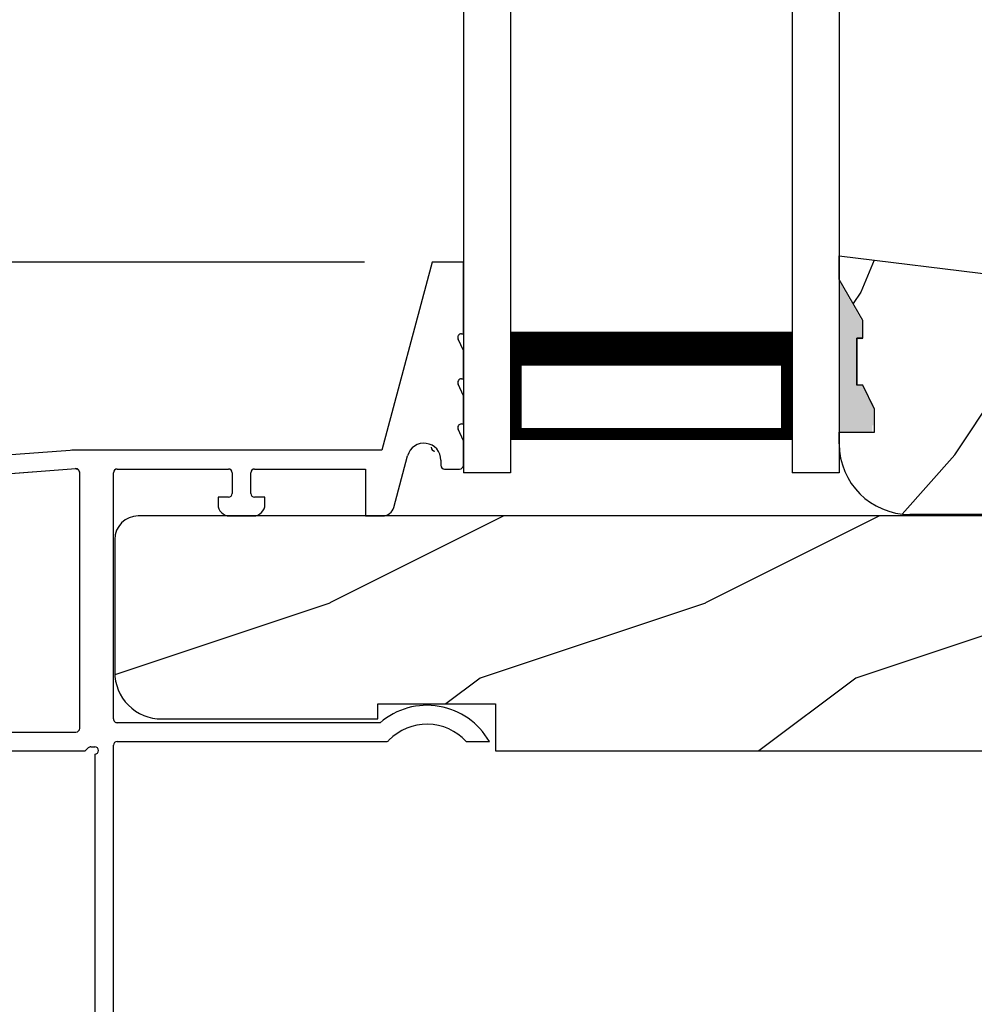
# Model space of a CAD drawing. Extents: x 68 to 136, y 0 to 44.
# Drawn here: x 109.2 to 111.7, y 25.1 to 27.8 of the extents above; entities that cross this region are included whole.
import ezdxf

# ---------------------------------------------------------------- set-up
doc = ezdxf.new("R2010")
doc.units = 0
doc.header["$LTSCALE"] = 4
doc.header["$MEASUREMENT"] = 0
doc.header["$PDMODE"] = 3
doc.layers.get('0').update_dxf_attribs({"linetype": 'CONTINUOUS'})
doc.layers.get('DEFPOINTS').update_dxf_attribs({"color": 3, "linetype": 'CONTINUOUS'})
doc.layers.add('Dim', color=7, linetype='CONTINUOUS')
doc.styles.get("Standard").update_dxf_attribs({"font": 'arial.ttf'})
doc.dimstyles.get("Standard").update_dxf_attribs({"dimtxt": 0.24, "dimasz": 0.3, "dimexe": 0.0625, "dimexo": 0.18, "dimgap": 0.09, "dimtad": 0, "dimdec": 4, "dimzin": 0, "dimdsep": 46, "dimlunit": 4, "dimtxsty": 'Standard', "dimcen": 0, "dimadec": 0, "dimazin": 0, "dimtfac": 1, "dimtdec": 4, "dimtofl": 0, "dimtmove": 2, "dimatfit": 3, "dimfxl": 1, "dimtolj": 1, "dimtzin": 0, "dimarcsym": 0})

# ---------------------------------------------------------------- blocks, each defined once
blk = doc.blocks.new('*D327')
at = {"layer": 'DEFPOINTS', "color": 0, "transparency": 16777216}
for p in [(107.0746131979308, 27.1080637820929), (110.2742312834576, 27.1080637820929), (108.2494649336577, 25.80806535989288)]:
    blk.add_point(p, dxfattribs=at)
at = {"layer": 'Dim', "color": 0, "lineweight": -2, "transparency": 16777216}
for p, q in [((107.0746131979308, 27.4080637820929), (107.0746131979308, 27.7080637820929)), ((110.0942312834576, 27.1080637820929), (107.0121131979308, 27.1080637820929)), ((108.0694649336577, 25.80806535989288), (107.0121131979308, 25.80806535989288)), ((107.0746131979308, 25.50806535989288), (107.0746131979308, 25.20806535989288))]:
    blk.add_line(p, q, dxfattribs=at)
at = {"layer": 'Dim', "color": 0, "transparency": 16777216}
for points in [[(107.0246131979308, 27.4080637820929), (107.1246131979308, 27.4080637820929), (107.0746131979308, 27.1080637820929)], [(107.0246131979308, 25.50806535989288), (107.1246131979308, 25.50806535989288), (107.0746131979308, 25.80806535989288)]]:
    blk.add_solid(points, dxfattribs=at)
at = {"layer": 'Dim', "color": 0, "transparency": 16777216, "insert": (107.0746131979309, 26.45806457099289), "char_height": 0.24, "attachment_point": 5, "rotation": 90}
blk.add_mtext('\\A1;1{\\H1.000000x;\\S5/16;}"', dxfattribs=at)
blk = doc.blocks.new('*D328')
at = {"layer": 'DEFPOINTS', "color": 0, "transparency": 16777216}
for p in [(107.0746131979309, 32.36339955248619), (110.2742312834576, 32.36339955248619), (110.2742312834576, 27.1080637820929)]:
    blk.add_point(p, dxfattribs=at)
at = {"layer": 'Dim', "color": 0, "lineweight": -2, "transparency": 16777216}
for p, q in [((110.0942312834576, 32.36339955248619), (107.0121131979309, 32.36339955248619)), ((107.0746131979309, 32.06339955248619), (107.0746131979309, 30.64780533713947)), ((107.0746131979309, 27.4080637820929), (107.0746131979309, 28.82365799743961)), ((110.0942312834576, 27.1080637820929), (107.0121131979309, 27.1080637820929))]:
    blk.add_line(p, q, dxfattribs=at)
at = {"layer": 'Dim', "color": 0, "transparency": 16777216}
for points in [[(107.0246131979309, 32.06339955248619), (107.1246131979309, 32.06339955248619), (107.0746131979309, 32.36339955248619)], [(107.0246131979309, 27.4080637820929), (107.1246131979309, 27.4080637820929), (107.0746131979309, 27.1080637820929)]]:
    blk.add_solid(points, dxfattribs=at)
at = {"layer": 'Dim', "color": 0, "transparency": 16777216, "insert": (107.0746131979309, 29.73573166728956), "char_height": 0.24, "attachment_point": 5, "rotation": 90}
blk.add_mtext('\\A1;DAYLIGHT \\POPENING', dxfattribs=at)
blk = doc.blocks.new('A$C339674C1')
h = blk.add_hatch()
h.set_pattern_fill('WOOD2', color=256, angle=30, pattern_type=2)
h.set_pattern_definition([(246.8699, (-0.1535898384862244, 1.066025403784439), (1.598076078555546, 3.232050873230267), [0.5, -4.5]), (236.5651, (0.5160254037844387, 1.106217782649107), (-0.366024019841683, -1.366026116725422), [1.118034, -1.118034]), (228.4349, (0.7660254037844387, 0.6732050807568877), (-1.232051982326068, -1.86602423823122), [0.6324559999999999, -2.529822])])
h.paths.add_polyline_path([(0.6894284530146706, 0.4070000317322524), (0.9324778531244533, 0.3743237286768064, -0.3755903979173484), (1.095428409414353, 0.1879998949323181), (1.15742853321467, 0.1858345333322973), (1.189428483614677, 0.1538345829322907), (1.189428483614677, 4.013230636701337e-08), (1.126428544614498, 4.013230636701337e-08), (0.997297076414668, 0.04699971053230456), (0.6305599196146545, 0.04699971053230456), (0.5014284514146539, 4.013230636701337e-08), (0.1894283989352061, 3.993226727061483e-08, -0.4142135625608772), (0.001428494014703574, 0.1879999447322689), (0.001428494014703574, 0.2189995901322845), (0.0954284948146551, 0.2189995901322845), (0.0954284948146551, 0.2802990953322819), (0.06435964701466901, 0.3439997995322983), (0.04835967201466929, 0.3439997995322983), (0.04835967201466929, 0.4689323907642233), (0.06435964701466901, 0.4689323907642233), (0.06435964701466901, 0.5159996791322783), (0.001428494014703574, 0.6249999133322603), (0.001428494014703574, 0.6879995589322903), (0.657428502614664, 0.6074529161322744), (0.6894284530146706, 0.5754529657322678)])
for p, q in [((0.001428494014703574, 0.6879995589322903), (0.657428502614664, 0.6074529161322744)), ((0.001428494014703574, 0.6249999133322603), (0.001428494014703574, 0.6879995589322903)), ((0.06435964701466901, 0.5159996791322783), (0.001428494014703574, 0.6249999133322603)), ((0.657428502614664, 0.6074529161322744), (0.6894284530146706, 0.5754529657322678)), ((0.6894284530146706, 0.5754529657322678), (0.6894284530146706, 0.4070000317322524)), ((0.06376342838490245, 0.5155462719122283), (0.06376342838490245, 0.4689323907642233)), ((0.06435964701466901, 0.4690000087322801), (0.06435964701466901, 0.5159996791322783)), ((0.04789888409101195, 0.4689323907642233), (0.04789888409101195, 0.3439323907642233)), ((0.06376342838490245, 0.4689323907642233), (0.04789888409101195, 0.4689323907642233)), ((0.04835967201466929, 0.3439997995322983), (0.04835967201466929, 0.4690000087322801)), ((0.04835967201466929, 0.4690000087322801), (0.06435964701466901, 0.4690000087322801)), ((0.6894284530146706, 0.4070000317322524), (0.9324778531142215, 0.3743237286781778)), ((0.06435964701466901, 0.3439997995322983), (0.04835967201466929, 0.3439997995322983)), ((0.0954284948146551, 0.2802990953322819), (0.06435964701466901, 0.3439997995322983)), ((0.0954284948146551, 0.2189995901322845), (0.0954284948146551, 0.2802990953322819)), ((0.001428494014703574, 0.1879999447322689), (0.001428494014703574, 0.2189995901322845)), ((0.001428494014703574, 0.2189995901322845), (0.0954284948146551, 0.2189995901322845)), ((1.095428409414353, 0.1879998949323181), (1.15742853321467, 0.1858345333322973)), ((1.15742853321467, 0.1858345333322973), (1.189428483614677, 0.1538345829322907)), ((1.189428483614677, 0.1538345829322907), (1.189428483614677, 4.013230636701337e-08)), ((0.6305599196146545, 0.04699971053230456), (0.5014284514146539, 4.013230636701337e-08)), ((0.997297076414668, 0.04699971053230456), (0.6305599196146545, 0.04699971053230456)), ((1.126428544614669, 4.013224952359451e-08), (0.997297076414668, 0.04699971053230456)), ((0.5014284514146539, 4.013230636701337e-08), (0.1894283988146981, 3.993227437604219e-08)), ((1.189428483614677, 4.013230636701337e-08), (1.126428544614669, 4.013230636701337e-08))]:
    blk.add_line(p, q)
for centre, radius, start, end in [((0.9074278602146819, 0.1879995371322707), 0.188000549200004, 0.0001090445215555954, 82.34289416896962), ((0.1894283988146981, 0.1879999447322689), 0.1879999048000016, 180, 270)]:
    blk.add_arc(centre, radius, start, end)
for points in [[(0.06340486041256099, 0.5118926099628425), (-1.696486151558929e-08, 0.5139974564519321), (0.0005617395494255106, 0.6217907078113285)], [(-1.696486151558929e-08, 0.4665214745316462), (0.06340486041256099, 0.4665214745316462), (-1.696486151558929e-08, 0.5139974564519321), (0.06340486041256099, 0.5118926099628425)], [(-1.696486151558929e-08, 0.3411661725156137), (0.04737816631529768, 0.3411661725156137), (-1.696486151558929e-08, 0.4665214745316462), (0.04737816631529768, 0.4665214745316462)], [(0.0920139253061052, 0.293215122178708), (0.06244072613912977, 0.3440016996573263), (0.0002536767148058061, 0.2934283032803364), (0.0002536767148058061, 0.344167770688216)], [(0.0920139253061052, 0.237355820344078), (0.0004407261391179418, 0.237355820344078), (0.0920139253061052, 0.293215122178708), (0.0005407265018106955, 0.2934283032803364)], [(0.00189868823957795, 0.2199548540972387), (0.08988423487141972, 0.2208333974832044), (0.001917300100842567, 0.2372809979781323), (0.08988423487141972, 0.2372809979781323)]]:
    blk.add_solid(points)
blk = doc.blocks.new('A$C0E6503B0')
h = blk.add_hatch()
h.set_pattern_fill('WOOD2', color=256, pattern_type=2)
h.set_pattern_definition([(216.8699, (0.4, 1), (2.999999917824452, 2.000000123263317), [0.5, -4.5]), (206.5651, (1, 0.7), (-0.9999991579409075, -1.000001309396381), [1.118034, -1.118034]), (198.4349, (1, 0.2), (-2.000000434592961, -0.999998403222708), [0.632456, -2.529822])])
h.paths.add_polyline_path([(4.578099758018084, 0.1249984831351867), (4.508099793218037, 0.1249984831351867), (4.508099793218037, 3.393518710481658e-08), (3.69649985541804, 3.393518710481658e-08), (3.69649985541804, 0.0939993747351906), (3.446499876818052, 0.0939993747351906), (3.446499876818052, 3.393518710481658e-08), (3.105499856018071, 3.393518710481658e-08), (3.100578512818061, 0.1879353561351849), (2.422421093618084, 0.1879353561351849), (2.417499823818048, 3.393518710481658e-08), (1.01299982201806, 3.393518710481658e-08), (1.01299982201806, 0.1249984831351867), (0.6999998312180651, 0.1249984831351867), (0.6999998312180651, 0.08500001193518614), (0.1249967434180803, 0.08500001193518614, -0.4142135623730953), (-1.08981907942507e-07, 0.2099968643351957), (-1.089819647859258e-07, 0.562503766158919, -0.4141901312062796), (0.0625004452180633, 0.6249993205351956), (4.578099758018084, 0.6249993205351885)])
for p, q in [((4.578099758018084, 0.6249993205351885), (0.06249984901808148, 0.6249993205351885)), ((-1.089819647859258e-07, 0.562498922535184), (-1.089819647859258e-07, 0.2099984613351893)), ((0.6999998312180651, 0.1249984831351867), (1.01299982201806, 0.1249984831351867)), ((0.6999998312180651, 0.08500001193518614), (0.6999998312180651, 0.1249984831351867)), ((1.01299982201806, 0.1249984831351867), (1.01299982201806, 3.393518710481658e-08)), ((0.1249998070180709, 0.08500001193518614), (0.6999998312180651, 0.08500001193518614)), ((1.01299982201806, 3.393518710481658e-08), (2.417499823818048, 3.393518710481658e-08))]:
    blk.add_line(p, q)
for centre, radius, start, end in [((0.0625004452180633, 0.5624987661351923), 0.0625005544, 90, 179.999856702), ((0.1249967434180803, 0.2099968643351886), 0.1249968524, 179.9992679528999, 270)]:
    blk.add_arc(centre, radius, start, end)
blk = doc.blocks.new('A$C13DE4B52')
for p, q in [((2.088974507440469, 2.799998610579117), (1.954999868440495, 2.300000119979124)), ((2.171999935040503, 2.799998610579117), (2.088974507440469, 2.799998610579117)), ((2.171999935040503, 2.609998245579121), (2.171999935040503, 2.799998610579117)), ((2.171999935040503, 2.564999085379121), (2.157904624440505, 2.595843315779121)), ((2.166999906040473, 2.609998245579121), (2.171999935040503, 2.609998245579121)), ((2.171999935040503, 2.490000485179117), (2.171999935040503, 2.564999085379121)), ((2.166999906040473, 2.490000485179117), (2.171999935040503, 2.490000485179117)), ((2.171999935040503, 2.444998978379118), (2.157904624440505, 2.475843208579114)), ((2.171999935040503, 2.370000377979117), (2.171999935040503, 2.444998978379118)), ((2.166999906040473, 2.370000377979117), (2.171999935040503, 2.370000377979117)), ((2.171999935040503, 2.324998871179119), (2.157904624440505, 2.355843101579119)), ((2.171999935040503, 2.259999302179118), (2.171999935040503, 2.324998871179119)), ((1.137878220315031, 2.300000119979117), (0.06395439564084882, 2.221641773338078)), ((1.954999868440495, 2.300000119979124), (1.129807074440464, 2.300000119979124)), ((1.986734721840492, 2.147975422779119), (2.023533256840494, 2.285310156379118)), ((2.111999881440511, 2.273663784179121), (2.111999881440511, 2.259999302179118)), ((1.1402752132405, 2.250045367929125), (0.562101672340475, 2.20766605132912)), ((1.140277779940504, 2.250044334229123), (0.5621042391404671, 2.207665017629118)), ((1.150999869640486, 1.559999068579124), (1.150999869640486, 2.240944588979119)), ((1.240999950040475, 1.585000166379118), (1.240999950040475, 2.23999889317912)), ((1.250999861240473, 2.250000270979122), (1.54649986084047, 2.250000270979122)), ((1.556499918640498, 2.23999889317912), (1.556499918640498, 2.184998355179118)), ((1.606499914440462, 2.184998355179118), (1.606499914440462, 2.23999889317912)), ((1.61649997224049, 2.250000270979122), (1.911071802640492, 2.250000270979122)), ((1.911071802640492, 2.250000270979122), (1.911071802640492, 2.12499947497912)), ((2.121999939240482, 2.250000270979122), (2.161999877240476, 2.250000270979122)), ((1.518999885240476, 2.174999323979115), (1.518999885240476, 2.15599858357912)), ((1.54649986084047, 2.174999323979115), (1.518999885240476, 2.174999323979115)), ((1.643999947840484, 2.174999323979115), (1.61649997224049, 2.174999323979115)), ((1.643999947840484, 2.15599858357912), (1.643999947840484, 2.174999323979115)), ((1.549999873840477, 2.12499947497912), (1.612999959240483, 2.12499947497912)), ((1.911071802640492, 2.12499947497912), (1.956791014440455, 2.12499947497912)), ((1.950390408440455, 1.574998788579116), (1.250999861240473, 1.574998788579116)), ((0.3559998802404607, 1.550000037379114), (1.140999958640464, 1.550000037379114)), ((1.250999861240473, 1.52499893957912), (1.966670880440461, 1.52499893957912)), ((2.179051440240528, 1.52499893957912), (2.240999938040488, 1.52499893957912)), ((0.4849999366404631, 1.500000188379119), (1.16585277804046, 1.500000188379119)), ((1.16585277804046, 1.500000188379119), (1.173928884840507, 1.508074974979117)), ((1.180999896440483, 1.511003581179118), (1.190999954240453, 1.511003581179118)), ((1.240999949926845, 0.009999054300784849), (1.240999949926845, 1.514999908300787)), ((1.190999954126823, 1.491005518900785), (1.190999954126823, 0.009999054300784849))]:
    blk.add_line(p, q)
at = {"flags": 128}
for points in [[(1.150999867540463, 2.240075307929125), (1.150997860740461, 2.240275714329123), (1.150991835740513, 2.240476046329121), (1.150981801640512, 2.240676230729122), (1.150967753940506, 2.240876193929118), (1.150949701740501, 2.241075789529127), (1.150927658840487, 2.241275017329123), (1.150901625240465, 2.241473730829121), (1.150871610040497, 2.241671930029121), (1.15083763624051, 2.241869394829124), (1.150799708340458, 2.242066198629125), (1.150757844740497, 2.242262194729122), (1.150712063640469, 2.242457383229123), (1.150662378940467, 2.242651544129124), (1.150608813440499, 2.242844604029123), (1.150551390140492, 2.243036636229121), (1.150490131840456, 2.243227494229124), (1.150425057040479, 2.243417031329123), (1.150356202140472, 2.243605247429123), (1.150283585640466, 2.243791996029124), (1.150207239640508, 2.243977350429127), (1.150127200640497, 2.244161090529126), (1.150043491740462, 2.244343143129122), (1.14995614944047, 2.244523508229122), (1.149865215040506, 2.244702112429124), (1.149770716040507, 2.244878809229121), (1.149672693640468, 2.245053598429124), (1.149571189140488, 2.245226406929127), (1.149466243640461, 2.245397088029122), (1.149357898540472, 2.245565714929121), (1.149246194940474, 2.245732067829124), (1.149131178840491, 2.245896146529127), (1.149012895840485, 2.246057951329121), (1.14889139644049, 2.246217262029127), (1.148766731040496, 2.246374152029126), (1.148638940840499, 2.246528474729125), (1.14850808554047, 2.246680230129122), (1.148374215340482, 2.246829344929118), (1.148237380740511, 2.246975745729124), (1.148097641340485, 2.247119359229124), (1.147955052140503, 2.247260185629123), (1.147809667940464, 2.247398078029121), (1.147661553040507, 2.247533036629122), (1.147510757840507, 2.24766498792912), (1.147357351040512, 2.24779385882912), (1.147201387540463, 2.247919649229125), (1.147042936140508, 2.248042359229125), (1.146882061040458, 2.248161768729126), (1.146718821740478, 2.248277951129118), (1.146553282340506, 2.248390906529124), (1.146385516240457, 2.248500414829124), (1.146215587540496, 2.248606622829122), (1.146043565040486, 2.248709383829123), (1.145869517340486, 2.248808624529126), (1.145693513140486, 2.248904418229124), (1.145515625940504, 2.248996618329123), (1.145335924340486, 2.249085224829123), (1.145154486240472, 2.249170237829127), (1.144971375740511, 2.249251583929123), (1.14478667084046, 2.24932926312912), (1.144600444840478, 2.249403202229125), (1.144412775540502, 2.249473401129123), (1.144223736240463, 2.249539859929122), (1.144033404940501, 2.249602432029121), (1.143841854840502, 2.249661264029122), (1.143649163940495, 2.249716209229121), (1.143455405440477, 2.249767267829121), (1.143260666440483, 2.249814366429121), (1.143065020240499, 2.249857651629121), (1.142868544840496, 2.249896976929122), (1.142671322440492, 2.249932342229123), (1.142473426640493, 2.249963747629124), (1.14227493984049, 2.249991193129127), (1.14207594434049, 2.250014678829125), (1.141876513640511, 2.250034131229121), (1.141676734740486, 2.25004955052912), (1.141476685440466, 2.250061010029121), (1.141276448340477, 2.250068436329123), (1.141076096640461, 2.250071829629121), (1.140875722140493, 2.250071263129122), (1.140675393340473, 2.250066663529118), (1.140475197540468, 2.250058030929118), (1.140275212340498, 2.250045365329122)], [(1.144741422240486, 2.249347648829122), (1.144603011540482, 2.249402168529123), (1.144415342240507, 2.249472367429121), (1.144226303040512, 2.24953882622912), (1.144035971740493, 2.249601398329126), (1.143844421640495, 2.24966023032912), (1.143651730640499, 2.249715175529126), (1.143457972240469, 2.249766234129119), (1.143263233240475, 2.249813332729126), (1.143067587040491, 2.249856617929119), (1.142871111540501, 2.249895943229127), (1.142673889240484, 2.249931308529121), (1.142475993440485, 2.249962713929122), (1.142277506540495, 2.249990159429125), (1.142078511140483, 2.250013645129123), (1.141879080440503, 2.250033097529119), (1.14167930144049, 2.250048516829118), (1.141479252240458, 2.250059976329119), (1.141279015140469, 2.250067402629121), (1.14107866344051, 2.250070795929126), (1.140878288940485, 2.25007022942912), (1.140677960140465, 2.250065629829123), (1.140477764240472, 2.250056997229123), (1.14027777914049, 2.25004433162912)]]:
    blk.add_lwpolyline(points, dxfattribs=at)
for centre, radius, start, end in [((2.166997283240505, 2.600000369379124), 0.0099978766, 89.98496817109978, 204.5693066034997), ((2.167000185240454, 2.480000055179119), 0.0100004298, 90, 204.5613148360989), ((2.167000185240454, 2.359999948179116), 0.0100004298, 90, 204.5613148360989), ((2.066999869040501, 2.273663064979118), 0.0450000124, 0.0009158009002253465, 164.9996953129998), ((2.096113876398078, 2.30772656696049), 0.0099993876, 180.0020427545002, 270), ((2.121999394440479, 2.259999783779115), 0.0099995128, 180.0027600517002, 270), ((2.162000422240453, 2.259999783779115), 0.0099995128, 270, 359.9972399482998), ((1.140999388240459, 2.240944800579122), 0.0100004814, 359.9987873460998, 104.1173332104002), ((1.25100334464048, 2.239996876779124), 0.0100033948, 90.0199515640009, 179.9884511783), ((1.546496524240467, 2.239996876779124), 0.0100033946, 0.01154861910000173, 89.98088894090128), ((1.616503308840493, 2.239996876779124), 0.0100033946, 90.0191110317995, 179.9884513809), ((1.546500531040465, 2.184998711779123), 0.0099993876, 270, 359.9979572266998), ((1.616499302040495, 2.184998711779123), 0.0099993876, 180.0020427732997, 270), ((1.54999903844049, 2.15599862817912), 0.0309991532, 180.0000826257999, 270), ((1.61300079464047, 2.15599862817912), 0.0309991532, 270, 359.9999173741997), ((1.956790210840495, 2.156000762179119), 0.0310012872, 270, 344.9969084366008), ((2.075018993440494, 1.429824604379114), 0.1913317224, 29.83018317980117, 130.6453057449987), ((1.250999337840483, 1.58499817657912), 0.009999388, 179.9885985348999, 270), ((1.141000482040454, 1.559999424979118), 0.0099993876, 270, 359.9979572620998), ((2.075019204240505, 1.429828728979118), 0.1409967202, 42.45273168489957, 135.8530181382984), ((1.250999337526821, 1.514999551900793), 0.0099993876, 90, 179.9979572621002), ((1.966666104840499, 1.535011575179119), 0.0100126368, 270.0273271051009, 315.8162032909998), ((1.180996099040499, 1.501012098579118), 0.0099914834, 89.97822330260162, 135.0175887450998), ((1.191000834126839, 1.501004549900792), 0.0099990312, 270, 90)]:
    blk.add_arc(centre, radius, start, end)
blk = doc.blocks.new('A$C41365A27')
for p, q in [((-1.040651227413036e-07, 3.001606328331407), (-1.040651227413036e-07, 2.618028460688038e-08)), ((0.1249998959348204, 3.0016063283314), (0.1249998959348773, 2.618028460688038e-08)), ((0.8749998959348773, 3.0016063283314), (0.8749998959348773, 2.618028460688038e-08)), ((0.9999998959348773, 3.001606328331407), (0.9999998959349341, 2.618029171230773e-08)), ((0.1249998959348773, 0.3750000261802864), (0.1249998959348773, 0.08928598353406336)), ((0.8749998959348773, 0.0892859835340527), (0.8749998959348773, 0.3753413475790968)), ((0.1249998959348773, 0.08928598353406336), (0.8749998959348773, 0.0892859835340527)), ((0.8749998959348773, 0.0892859835340527), (0.8749998959348773, 0.0892859835340527)), ((0.1249998959348773, 2.618028638323722e-08), (-1.040651227413036e-07, 2.618028460688038e-08)), ((0.9999998959348773, 2.618028638323722e-08), (0.8749998959348773, 2.618028460688038e-08))]:
    blk.add_line(p, q)
for points, const_width in [([(0.1249998959348773, 0.3303430581564317), (0.8749998959348773, 0.3303430581564317)], 0.09), ([(0.1399966783374111, 0.08927676881068969), (0.1399966783374111, 0.330333843433058)], 0.03), ([(0.8599958669322518, 0.0892767688106968), (0.8599958669322518, 0.3303338434330652)], 0.03), ([(0.1399966783374111, 0.1044071544606471), (0.8599958669322518, 0.1044071544606364)], 0.03)]:
    blk.add_lwpolyline(points, dxfattribs=dict(const_width=const_width))

msp = doc.modelspace()

# ---------------------------------------------------------------- block references
for name, p in [('A$C41365A27', (110.3572568151229, 26.54776462031262)), ('A$C339674C1', (111.355828217043, 26.43702973482712)), ('A$C13DE4B52', (108.1852567760171, 24.30806517151379)), ('A$C0E6503B0', (109.429304266015, 25.8080653259577))]:
    msp.add_blockref(name, p)

# ---------------------------------------------------------------- dimensions: what is measured, and where the dimension line sits
at = {"layer": 'Dim'}
dim = msp.add_linear_dim(base=(107.0746131979309, 32.36339955248619), p1=(110.2742312834576, 27.1080637820929), p2=(110.2742312834576, 32.36339955248619), angle=90, text='DAYLIGHT \\POPENING', dimstyle='Standard', override={"dimpost": '\\X'}, dxfattribs=at)
dim.commit()
dim.dimension.update_dxf_attribs({"geometry": '*D328', "text_midpoint": (107.0746131979309, 29.73573166728956)})
dim = msp.add_linear_dim(base=(107.0746131979308, 27.1080637820929), p1=(108.2494649336577, 25.80806535989288), p2=(110.2742312834576, 27.1080637820929), angle=90, dimstyle='Standard', override={"dimpost": '\\X'}, dxfattribs=at)
dim.commit()
dim.dimension.update_dxf_attribs({"geometry": '*D327', "text_midpoint": (107.0746131979309, 26.45806457099289), "dimtype": 160})

doc.saveas('drawing.dxf')
